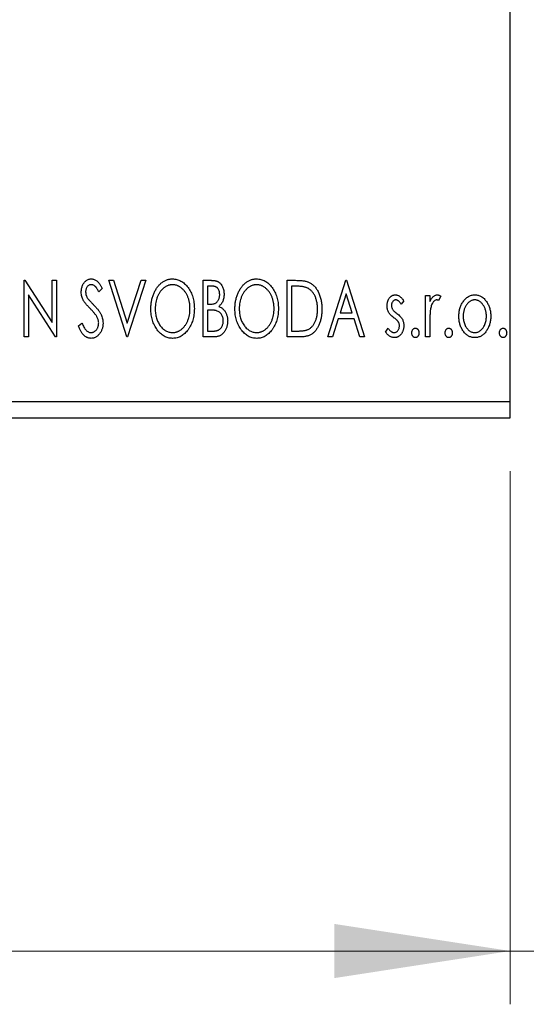
# Model space of a CAD drawing. Units: millimetres. Extents: x 15 to 415, y 5 to 292.
# Drawn here: x 355 to 365, y 138 to 156 of the extents above; entities that cross this region are included whole.
import ezdxf

# ---------------------------------------------------------------- set-up
doc = ezdxf.new("R2010")
doc.units = ezdxf.units.MM
doc.styles.add('SLDTEXTSTYLE0', font='TXT', dxfattribs={"width": 0.75})
doc.dimstyles.new('SLDDIMSTYLE0', dxfattribs={"dimtxt": 3.5, "dimasz": 3.302, "dimexe": 0, "dimexo": 0.0625, "dimgap": 0.875, "dimtad": 1, "dimdec": 0, "dimlfac": 3.3, "dimrnd": 1e-09, "dimzin": 12, "dimdsep": 46, "dimtxsty": 'SLDTEXTSTYLE0', "dimsah": 1, "dimcen": 0.09, "dimadec": 0, "dimazin": 3, "dimtfac": 1, "dimtdec": 0, "dimtofl": 0, "dimtmove": 0, "dimatfit": 3, "dimfxl": 1, "dimfrac": 2, "dimtolj": 1, "dimtzin": 12, "dimarcsym": 0})
doc.dimstyles.new('SLDDIMSTYLE2', dxfattribs={"dimtxt": 3.5, "dimasz": 3.302, "dimexe": 0, "dimexo": 0.0625, "dimgap": 0.875, "dimtad": 1, "dimdec": 0, "dimlfac": 3.3, "dimrnd": 1e-09, "dimzin": 12, "dimdsep": 46, "dimtxsty": 'SLDTEXTSTYLE0', "dimsah": 1, "dimcen": 0.09, "dimadec": 0, "dimazin": 3, "dimtfac": 1, "dimtdec": 0, "dimtmove": 0, "dimatfit": 0, "dimfxl": 1, "dimfrac": 2, "dimtolj": 1, "dimtzin": 12, "dimarcsym": 0})

# ---------------------------------------------------------------- blocks, each defined once
blk = doc.blocks.new('_D_7')
at = {"color": 7, "linetype": 'Continuous', "lineweight": 0}
for p, q in [((255.94, 147.605), (255.94, 137.605)), ((364.425, 147.605), (364.425, 137.605)), ((255.94, 138.605), (364.425, 138.605))]:
    blk.add_line(p, q, dxfattribs=at)
at = {"color": 7, "linetype": 'Continuous', "lineweight": 18}
for points in [[(255.94, 138.605), (259.242, 138.097), (259.242, 139.113)], [(364.425, 138.605), (361.123, 139.113), (361.123, 138.097)]]:
    blk.add_solid(points, dxfattribs=at)
at = {"color": 7, "linetype": 'Continuous', "lineweight": 18, "insert": (306.303, 143.117), "char_height": 3.5, "attachment_point": 1, "style": 'SLDTEXTSTYLE0'}
blk.add_mtext('358', dxfattribs=at)
blk = doc.blocks.new('_D_8')
at = {"color": 7, "linetype": 'Continuous', "lineweight": 0}
for p, q in [((368.97, 164.105), (368.97, 137.605)), ((364.425, 147.605), (364.425, 137.605)), ((364.425, 138.605), (358.075, 138.605)), ((364.425, 138.605), (368.97, 138.605)), ((368.97, 138.605), (375.32, 138.605))]:
    blk.add_line(p, q, dxfattribs=at)
at = {"color": 7, "linetype": 'Continuous', "lineweight": 18}
for points in [[(364.425, 138.605), (361.123, 139.113), (361.123, 138.097)], [(368.97, 138.605), (372.272, 138.097), (372.272, 139.113)]]:
    blk.add_solid(points, dxfattribs=at)
at = {"color": 7, "linetype": 'Continuous', "lineweight": 18, "insert": (365.036, 143.117), "char_height": 3.5, "attachment_point": 1, "style": 'SLDTEXTSTYLE0'}
blk.add_mtext('15', dxfattribs=at)

msp = doc.modelspace()

# ---------------------------------------------------------------- linework, layer by layer
at = {"color": 7, "linetype": 'Continuous', "lineweight": 25}
for p, q in [((364.4248, 148.9085), (364.4248, 193.757)), ((355.3009, 151.1812), (355.3181, 151.1812)), ((355.3009, 150.1206), (355.3009, 151.1812)), ((355.3181, 151.1812), (355.8312, 150.3902)), ((355.8312, 151.1812), (355.9128, 151.1812)), ((355.8312, 150.3902), (355.8312, 151.1812)), ((355.9128, 151.1812), (355.9128, 150.1206)), ((356.8918, 151.1812), (356.9806, 151.1812)), ((357.2318, 150.1206), (356.8918, 151.1812)), ((356.9806, 151.1812), (357.2386, 150.3766)), ((357.2386, 150.3766), (357.4965, 151.1812)), ((357.5853, 151.1812), (357.2454, 150.1206)), ((357.4965, 151.1812), (357.5853, 151.1812)), ((358.6595, 151.1812), (358.8095, 151.1812)), ((358.6595, 150.1206), (358.6595, 151.1812)), ((358.7411, 151.0724), (358.7411, 150.7325)), ((358.8256, 151.0724), (358.7411, 151.0724)), ((360.2368, 151.1812), (360.3974, 151.1812)), ((360.2368, 150.1206), (360.2368, 151.1812)), ((360.3719, 151.0724), (360.3184, 151.0724)), ((360.3184, 151.0724), (360.3184, 150.2294)), ((360.9983, 150.1206), (361.3382, 151.1812)), ((361.3382, 151.1812), (361.3518, 151.1812)), ((361.3518, 151.1812), (361.6917, 150.1206)), ((355.3825, 150.9097), (355.3825, 150.1206)), ((355.8943, 150.1206), (355.3825, 150.9097)), ((356.7694, 151.0289), (356.7057, 150.9637)), ((361.3448, 150.9254), (361.2309, 150.5693)), ((361.4591, 150.5693), (361.3448, 150.9254)), ((362.8339, 150.8957), (362.9155, 150.8957)), ((362.8339, 150.1206), (362.8339, 150.8957)), ((362.9155, 150.8957), (362.9155, 150.7816)), ((363.1195, 150.8827), (363.0806, 150.8003)), ((358.7411, 150.7325), (358.7827, 150.7325)), ((362.426, 150.799), (362.3782, 150.7325)), ((358.7411, 150.6237), (358.7411, 150.2294)), ((358.7823, 150.6237), (358.7411, 150.6237)), ((361.2309, 150.5693), (361.4591, 150.5693)), ((356.3207, 150.3252), (356.387, 150.379)), ((361.1961, 150.4605), (361.0871, 150.1206)), ((361.4939, 150.4605), (361.1961, 150.4605)), ((361.6029, 150.1206), (361.4939, 150.4605)), ((362.9155, 150.3811), (362.9155, 150.1206)), ((355.3825, 150.1206), (355.3009, 150.1206)), ((355.9128, 150.1206), (355.8943, 150.1206)), ((357.2454, 150.1206), (357.2318, 150.1206)), ((358.8715, 150.1206), (358.6595, 150.1206)), ((358.7411, 150.2294), (358.8344, 150.2294)), ((360.4833, 150.1206), (360.2368, 150.1206)), ((360.3184, 150.2294), (360.4061, 150.2294)), ((361.0871, 150.1206), (360.9983, 150.1206)), ((361.6917, 150.1206), (361.6029, 150.1206)), ((362.0861, 150.212), (362.1328, 150.2838)), ((362.9155, 150.1206), (362.8339, 150.1206)), ((255.94, 148.9085), (364.4248, 148.9085)), ((364.4248, 148.6055), (364.4248, 148.9085)), ((255.94, 148.6055), (364.4248, 148.6055))]:
    msp.add_line(p, q, dxfattribs=at)
for points, knots in [([(356.3751, 150.9609), (356.3754, 150.9721), (356.3759, 150.9942), (356.3807, 151.0265), (356.3884, 151.0573), (356.3989, 151.0864), (356.4123, 151.1132), (356.428, 151.1374), (356.4469, 151.1582), (356.4676, 151.1762), (356.4903, 151.1903), (356.5141, 151.2011), (356.5391, 151.2071), (356.5561, 151.208), (356.5646, 151.2084)], [0, 0, 0, 0, 0.0970748, 0.1913439, 0.2824507, 0.371966, 0.4584327, 0.5416784, 0.6216558, 0.7008806, 0.7783697, 0.8528441, 0.9260892, 1, 1, 1, 1]), ([(356.5636, 151.0996), (356.556, 151.0992), (356.5412, 151.0985), (356.5202, 151.0906), (356.5016, 151.078), (356.4857, 151.061), (356.4728, 151.0405), (356.4633, 151.0175), (356.4578, 150.9921), (356.4571, 150.9744), (356.4567, 150.9654)], [0, 0, 0, 0, 0.1184078, 0.2319401, 0.3456516, 0.4682545, 0.5946307, 0.7231764, 0.8574296, 1, 1, 1, 1]), ([(356.7057, 150.9637), (356.7021, 150.9703), (356.6953, 150.9831), (356.6848, 151.0012), (356.6749, 151.0176), (356.6653, 151.0321), (356.6562, 151.0449), (356.6475, 151.056), (356.6391, 151.0653), (356.6287, 151.0752), (356.6156, 151.085), (356.599, 151.0935), (356.5815, 151.0986), (356.5696, 151.0993), (356.5636, 151.0996)], [0, 0, 0, 0, 0.1097607, 0.210457, 0.3030439, 0.386733, 0.4624946, 0.5304581, 0.5914886, 0.6437614, 0.7383907, 0.8269775, 0.9133974, 1, 1, 1, 1]), ([(356.5646, 151.2084), (356.5737, 151.208), (356.592, 151.2071), (356.6187, 151.1995), (356.6443, 151.1871), (356.6647, 151.1731), (356.6805, 151.1591), (356.6929, 151.1466), (356.7051, 151.1317), (356.718, 151.1153), (356.7305, 151.0964), (356.7436, 151.0759), (356.7564, 151.053), (356.765, 151.0371), (356.7694, 151.0289)], [0, 0, 0, 0, 0.09503168, 0.19014107, 0.28774336, 0.39094796, 0.44703426, 0.50823369, 0.57491012, 0.64770286, 0.7264879, 0.81124831, 0.90235566, 1, 1, 1, 1]), ([(357.6805, 150.6462), (357.6806, 150.6588), (357.681, 150.6839), (357.6836, 150.7211), (357.6878, 150.7577), (357.6938, 150.7935), (357.7011, 150.8288), (357.7107, 150.8632), (357.7213, 150.897), (357.7342, 150.9298), (357.7479, 150.9616), (357.7636, 150.9915), (357.7801, 151.0198), (357.7978, 151.0464), (357.817, 151.071), (357.8372, 151.094), (357.8586, 151.1154), (357.8814, 151.1346), (357.9047, 151.1521), (357.9289, 151.1669), (357.9534, 151.1798), (357.9785, 151.1902), (358.0039, 151.1984), (358.03, 151.204), (358.0565, 151.2079), (358.0744, 151.2082), (358.0833, 151.2084)], [0, 0, 0, 0, 0.0494916, 0.0982509, 0.1463843, 0.194002, 0.240888, 0.2875509, 0.3339665, 0.3801676, 0.4257212, 0.4698566, 0.5127158, 0.5541933, 0.5950051, 0.6349877, 0.674496, 0.713541, 0.7519022, 0.7888516, 0.8249077, 0.860424, 0.8951483, 0.9298815, 0.9649479, 1, 1, 1, 1]), ([(358.0869, 151.0996), (358.0798, 151.0995), (358.0656, 151.0993), (358.0446, 151.096), (358.0239, 151.0914), (358.0033, 151.0848), (357.9832, 151.076), (357.9631, 151.0656), (357.9435, 151.0532), (357.9244, 151.039), (357.9056, 151.0234), (357.8883, 151.006), (357.8716, 150.9876), (357.8561, 150.9677), (357.8416, 150.9467), (357.8282, 150.9243), (357.8159, 150.9004), (357.8009, 150.8669), (357.7852, 150.8226), (357.7719, 150.7665), (357.7636, 150.7075), (357.7626, 150.6672), (357.7621, 150.6467)], [0, 0, 0, 0, 0.0345403, 0.0690479, 0.1033755, 0.1381923, 0.1739026, 0.2104877, 0.2480226, 0.2870235, 0.3267056, 0.3664852, 0.406812, 0.4476159, 0.4890671, 0.531328, 0.5748578, 0.6195021, 0.7103224, 0.8036588, 0.8998126, 1, 1, 1, 1]), ([(358.0833, 151.2084), (358.0977, 151.2079), (358.1261, 151.2069), (358.1678, 151.1994), (358.2075, 151.1864), (358.2457, 151.169), (358.2817, 151.1459), (358.316, 151.118), (358.3484, 151.085), (358.3786, 151.0474), (358.4062, 151.0064), (358.4304, 150.9625), (358.4507, 150.9163), (358.4677, 150.8678), (358.4805, 150.817), (358.4896, 150.7638), (358.4952, 150.7083), (358.496, 150.6705), (358.4963, 150.6513)], [0, 0, 0, 0, 0.0561311, 0.1105447, 0.1644907, 0.2185862, 0.2737983, 0.3307026, 0.3904289, 0.4536263, 0.5184695, 0.583082, 0.6485794, 0.7149233, 0.7830084, 0.8527563, 0.9251557, 1, 1, 1, 1]), ([(358.4147, 150.6515), (358.4147, 150.6618), (358.4145, 150.6822), (358.4121, 150.7123), (358.4091, 150.7417), (358.4044, 150.7704), (358.3982, 150.7982), (358.3908, 150.8253), (358.382, 150.8517), (358.3721, 150.8774), (358.3609, 150.9019), (358.3486, 150.9254), (358.3352, 150.9475), (358.3207, 150.9684), (358.3052, 150.9881), (358.2883, 151.0062), (358.2707, 151.0234), (358.2518, 151.039), (358.2324, 151.0532), (358.2126, 151.0656), (358.1923, 151.076), (358.1719, 151.0849), (358.151, 151.0914), (358.1299, 151.096), (358.1085, 151.0993), (358.0942, 151.0995), (358.0869, 151.0996)], [0, 0, 0, 0, 0.0501967, 0.0994661, 0.1475107, 0.194852, 0.2412901, 0.2868849, 0.3320877, 0.3770155, 0.4211564, 0.4641967, 0.5062816, 0.547566, 0.5882145, 0.6286324, 0.6685313, 0.708592, 0.7479832, 0.7859183, 0.8229149, 0.8590449, 0.8946202, 0.929721, 0.9646696, 1, 1, 1, 1]), ([(358.8095, 151.1812), (358.8169, 151.1812), (358.8311, 151.1811), (358.8518, 151.1795), (358.8713, 151.1772), (358.8894, 151.1739), (358.9062, 151.1695), (358.9217, 151.1645), (358.936, 151.1584), (358.9531, 151.1487), (358.9725, 151.134), (358.9935, 151.1127), (359.0112, 151.0869), (359.0264, 151.0576), (359.0385, 151.0255), (359.0476, 150.9914), (359.0529, 150.9555), (359.0535, 150.9309), (359.0538, 150.9184)], [0, 0, 0, 0, 0.0539059, 0.104305, 0.1518072, 0.1971398, 0.2388694, 0.2786923, 0.3165266, 0.3522657, 0.4222268, 0.4940536, 0.5699633, 0.6506276, 0.7349384, 0.8201633, 0.9086973, 1, 1, 1, 1]), ([(358.9722, 150.9165), (358.9719, 150.928), (358.9712, 150.9499), (358.9647, 150.981), (358.9535, 151.0081), (358.9406, 151.0276), (358.928, 151.0409), (358.9172, 151.0493), (358.905, 151.0564), (358.8917, 151.0624), (358.8769, 151.0668), (358.8611, 151.0702), (358.8437, 151.0721), (358.8318, 151.0723), (358.8256, 151.0724)], [0, 0, 0, 0, 0.1407973, 0.2685745, 0.3860164, 0.4978929, 0.5531118, 0.6093369, 0.6657223, 0.7255273, 0.787264, 0.8537881, 0.9244854, 1, 1, 1, 1]), ([(359.2578, 150.6462), (359.258, 150.6588), (359.2583, 150.6839), (359.2609, 150.7211), (359.2651, 150.7577), (359.2711, 150.7935), (359.2784, 150.8288), (359.288, 150.8632), (359.2986, 150.897), (359.3115, 150.9298), (359.3252, 150.9616), (359.3409, 150.9915), (359.3574, 151.0198), (359.3751, 151.0464), (359.3943, 151.071), (359.4145, 151.094), (359.4359, 151.1154), (359.4587, 151.1346), (359.482, 151.1521), (359.5062, 151.1669), (359.5307, 151.1798), (359.5558, 151.1902), (359.5813, 151.1984), (359.6073, 151.204), (359.6338, 151.2079), (359.6517, 151.2082), (359.6606, 151.2084)], [0, 0, 0, 0, 0.0494916, 0.0982509, 0.1463843, 0.194002, 0.240888, 0.2875509, 0.3339665, 0.3801676, 0.4257212, 0.4698566, 0.5127158, 0.5541933, 0.5950051, 0.6349877, 0.674496, 0.713541, 0.7519022, 0.7888516, 0.8249077, 0.860424, 0.8951483, 0.9298815, 0.9649479, 1, 1, 1, 1]), ([(359.6642, 151.0996), (359.6571, 151.0995), (359.643, 151.0993), (359.6219, 151.096), (359.6012, 151.0914), (359.5806, 151.0848), (359.5605, 151.076), (359.5405, 151.0656), (359.5208, 151.0532), (359.5017, 151.039), (359.4829, 151.0234), (359.4656, 151.006), (359.4489, 150.9876), (359.4334, 150.9677), (359.419, 150.9467), (359.4055, 150.9243), (359.3932, 150.9004), (359.3782, 150.8669), (359.3625, 150.8226), (359.3492, 150.7665), (359.3409, 150.7075), (359.3399, 150.6672), (359.3394, 150.6467)], [0, 0, 0, 0, 0.0345403, 0.0690479, 0.1033755, 0.1381923, 0.1739026, 0.2104877, 0.2480226, 0.2870235, 0.3267056, 0.3664852, 0.406812, 0.4476159, 0.4890671, 0.531328, 0.5748578, 0.6195021, 0.7103224, 0.8036588, 0.8998126, 1, 1, 1, 1]), ([(359.6606, 151.2084), (359.675, 151.2079), (359.7034, 151.2069), (359.7451, 151.1994), (359.7848, 151.1864), (359.823, 151.169), (359.859, 151.1459), (359.8933, 151.118), (359.9257, 151.085), (359.9559, 151.0474), (359.9835, 151.0064), (360.0077, 150.9625), (360.028, 150.9163), (360.045, 150.8678), (360.0578, 150.817), (360.0669, 150.7638), (360.0725, 150.7083), (360.0733, 150.6705), (360.0736, 150.6513)], [0, 0, 0, 0, 0.05613113, 0.1105447, 0.16449069, 0.21858619, 0.27379832, 0.33070257, 0.39042892, 0.45362626, 0.5184695, 0.58308203, 0.64857938, 0.71492335, 0.78300843, 0.85275626, 0.92515567, 1, 1, 1, 1]), ([(359.9921, 150.6515), (359.992, 150.6618), (359.9918, 150.6822), (359.9894, 150.7123), (359.9864, 150.7417), (359.9817, 150.7704), (359.9755, 150.7982), (359.9681, 150.8253), (359.9594, 150.8517), (359.9495, 150.8774), (359.9382, 150.9019), (359.9259, 150.9254), (359.9125, 150.9475), (359.898, 150.9684), (359.8825, 150.9881), (359.8657, 151.0062), (359.848, 151.0234), (359.8291, 151.039), (359.8097, 151.0532), (359.7899, 151.0656), (359.7697, 151.076), (359.7493, 151.0849), (359.7284, 151.0914), (359.7072, 151.096), (359.6859, 151.0993), (359.6715, 151.0995), (359.6642, 151.0996)], [0, 0, 0, 0, 0.0501967, 0.0994661, 0.1475107, 0.194852, 0.2412901, 0.2868849, 0.3320877, 0.3770155, 0.4211564, 0.4641967, 0.5062816, 0.547566, 0.5882145, 0.6286324, 0.6685313, 0.708592, 0.7479832, 0.7859183, 0.8229149, 0.8590449, 0.8946202, 0.929721, 0.9646696, 1, 1, 1, 1]), ([(360.6067, 151.0427), (360.6003, 151.0451), (360.5868, 151.0503), (360.5645, 151.056), (360.5395, 151.0612), (360.5115, 151.0653), (360.4807, 151.0684), (360.447, 151.0707), (360.4105, 151.0723), (360.3851, 151.0724), (360.3719, 151.0724)], [0, 0, 0, 0, 0.0864464, 0.1826312, 0.2892941, 0.4085225, 0.5387063, 0.6801502, 0.8338825, 1, 1, 1, 1]), ([(360.3974, 151.1812), (360.4115, 151.1811), (360.4385, 151.1808), (360.4775, 151.1792), (360.5135, 151.1763), (360.5466, 151.172), (360.5767, 151.1669), (360.6039, 151.1602), (360.6282, 151.1526), (360.6429, 151.1461), (360.6498, 151.143)], [0, 0, 0, 0, 0.1636057, 0.3149442, 0.4558731, 0.5849952, 0.7041195, 0.8121272, 0.9111502, 1, 1, 1, 1]), ([(360.8079, 150.6377), (360.8078, 150.6501), (360.8075, 150.6745), (360.8048, 150.7102), (360.8008, 150.7445), (360.7952, 150.7775), (360.7875, 150.8091), (360.7783, 150.8394), (360.7678, 150.8684), (360.7552, 150.8958), (360.7412, 150.9214), (360.7262, 150.9452), (360.7095, 150.9667), (360.6918, 150.9863), (360.6724, 151.0037), (360.6519, 151.0189), (360.63, 151.0321), (360.6145, 151.0392), (360.6067, 151.0427)], [0, 0, 0, 0, 0.0776387, 0.1523422, 0.2242467, 0.2940296, 0.3620177, 0.4278239, 0.4920919, 0.555008, 0.6161401, 0.6745823, 0.7311829, 0.786438, 0.8401422, 0.8937218, 0.9464351, 1, 1, 1, 1]), ([(360.6498, 151.143), (360.6591, 151.1383), (360.6776, 151.1288), (360.7035, 151.1115), (360.7278, 151.0916), (360.7507, 151.0694), (360.7718, 151.0444), (360.7918, 151.0173), (360.81, 150.9875), (360.8265, 150.9554), (360.8413, 150.9213), (360.8543, 150.8855), (360.8651, 150.8481), (360.874, 150.8091), (360.8811, 150.7684), (360.8858, 150.7261), (360.8889, 150.6823), (360.8893, 150.6526), (360.8895, 150.6375)], [0, 0, 0, 0, 0.0527446, 0.1055422, 0.1585854, 0.212383, 0.2678742, 0.3246266, 0.3838647, 0.4451402, 0.5084359, 0.5728755, 0.6389406, 0.7066344, 0.7765174, 0.8487421, 0.9231842, 1, 1, 1, 1]), ([(356.417, 150.7994), (356.4105, 150.8119), (356.3977, 150.8369), (356.3848, 150.8769), (356.3765, 150.9184), (356.3756, 150.9466), (356.3751, 150.9609)], [0, 0, 0, 0, 0.2502772, 0.4985665, 0.7462313, 1, 1, 1, 1]), ([(356.4567, 150.9654), (356.4573, 150.954), (356.4584, 150.9315), (356.4652, 150.9036), (356.4736, 150.8815), (356.4825, 150.8643), (356.4931, 150.8463), (356.5016, 150.8345), (356.506, 150.8283)], [0, 0, 0, 0, 0.2285306, 0.4568097, 0.5765258, 0.7065777, 0.8466134, 1, 1, 1, 1]), ([(358.7827, 150.7325), (358.7946, 150.7327), (358.8167, 150.7331), (358.8474, 150.7367), (358.8731, 150.7432), (358.8944, 150.7522), (358.912, 150.7644), (358.9271, 150.7796), (358.9407, 150.7973), (358.9517, 150.818), (358.9609, 150.8407), (358.9673, 150.8649), (358.9716, 150.8903), (358.972, 150.9076), (358.9722, 150.9165)], [0, 0, 0, 0, 0.1168888, 0.2183981, 0.3044144, 0.37771, 0.4456174, 0.5153589, 0.5882461, 0.6655634, 0.7462255, 0.8288621, 0.9124641, 1, 1, 1, 1]), ([(359.0538, 150.9184), (359.0536, 150.9067), (359.0531, 150.8837), (359.048, 150.8502), (359.0403, 150.8182), (359.0292, 150.788), (359.0152, 150.7599), (358.9979, 150.7346), (358.9778, 150.7118), (358.9622, 150.6991), (358.9544, 150.6928)], [0, 0, 0, 0, 0.1372083, 0.269039, 0.3973971, 0.5230348, 0.6449049, 0.7645023, 0.8815887, 1, 1, 1, 1]), ([(362.1133, 150.7059), (362.1134, 150.7131), (362.1135, 150.7271), (362.1158, 150.7476), (362.1191, 150.7672), (362.124, 150.7859), (362.1302, 150.8037), (362.1376, 150.8206), (362.1465, 150.8365), (362.157, 150.8513), (362.1683, 150.8648), (362.1805, 150.8766), (362.1933, 150.8867), (362.2069, 150.895), (362.2213, 150.9016), (362.2365, 150.9059), (362.2523, 150.9089), (362.2631, 150.9091), (362.2686, 150.9093)], [0, 0, 0, 0, 0.075326, 0.1472787, 0.2168917, 0.284697, 0.3502393, 0.4146527, 0.478733, 0.5424307, 0.6048549, 0.6639027, 0.7207203, 0.7765911, 0.8313161, 0.8865113, 0.9425212, 1, 1, 1, 1]), ([(362.2686, 150.9093), (362.2751, 150.9089), (362.2884, 150.9082), (362.3083, 150.9028), (362.3281, 150.894), (362.3478, 150.8816), (362.3676, 150.866), (362.3873, 150.8469), (362.4072, 150.8245), (362.4196, 150.8077), (362.426, 150.799)], [0, 0, 0, 0, 0.0984605, 0.1998335, 0.3081984, 0.4235895, 0.5496447, 0.6868907, 0.8364401, 1, 1, 1, 1]), ([(362.9155, 150.7816), (362.9208, 150.7921), (362.9308, 150.8121), (362.9473, 150.8391), (362.9646, 150.8612), (362.9821, 150.8791), (363.0004, 150.8924), (363.019, 150.9023), (363.0381, 150.9081), (363.051, 150.9089), (363.0574, 150.9093)], [0, 0, 0, 0, 0.1760969, 0.3325153, 0.4708264, 0.5932318, 0.7042836, 0.807672, 0.9045282, 1, 1, 1, 1]), ([(363.0574, 150.9093), (363.0624, 150.9089), (363.0726, 150.9081), (363.0881, 150.9029), (363.1041, 150.8944), (363.1141, 150.8868), (363.1195, 150.8827)], [0, 0, 0, 0, 0.2148403, 0.4486159, 0.7073317, 1, 1, 1, 1]), ([(363.5387, 150.7809), (363.546, 150.7912), (363.5601, 150.811), (363.5844, 150.837), (363.6097, 150.8594), (363.6367, 150.8777), (363.6652, 150.8919), (363.6952, 150.9018), (363.7265, 150.9083), (363.7479, 150.9089), (363.7588, 150.9093)], [0, 0, 0, 0, 0.1415571, 0.2743999, 0.4006516, 0.5220693, 0.6406795, 0.7586531, 0.8775642, 1, 1, 1, 1]), ([(363.7588, 150.9093), (363.7697, 150.9089), (363.7911, 150.9083), (363.8223, 150.9018), (363.8522, 150.8918), (363.8807, 150.878), (363.9074, 150.8595), (363.933, 150.8376), (363.957, 150.8114), (363.9712, 150.7917), (363.9785, 150.7816)], [0, 0, 0, 0, 0.1227884, 0.2420419, 0.359596, 0.4781938, 0.5992979, 0.7259942, 0.8586764, 1, 1, 1, 1]), ([(356.5396, 150.6552), (356.5316, 150.6631), (356.5165, 150.6783), (356.4956, 150.701), (356.4766, 150.7214), (356.4602, 150.7405), (356.446, 150.7576), (356.4339, 150.7728), (356.4246, 150.7867), (356.4193, 150.7954), (356.417, 150.7994)], [0, 0, 0, 0, 0.1773563, 0.3397571, 0.4871564, 0.6189278, 0.7366281, 0.8387592, 0.9266456, 1, 1, 1, 1]), ([(356.506, 150.8283), (356.5076, 150.8262), (356.5114, 150.8213), (356.5187, 150.8134), (356.528, 150.8032), (356.5396, 150.7911), (356.5531, 150.7767), (356.5692, 150.7607), (356.5872, 150.7424), (356.6, 150.7295), (356.6067, 150.7227)], [0, 0, 0, 0, 0.0538735, 0.1280902, 0.2208097, 0.3371504, 0.472011, 0.6274237, 0.80342, 1, 1, 1, 1]), ([(356.6067, 150.7227), (356.6148, 150.7143), (356.6306, 150.698), (356.653, 150.6735), (356.6734, 150.6498), (356.6916, 150.6266), (356.7081, 150.6043), (356.7226, 150.5827), (356.735, 150.5616), (356.7487, 150.5347), (356.7622, 150.5014), (356.7744, 150.4613), (356.7817, 150.4209), (356.7826, 150.3939), (356.783, 150.3804)], [0, 0, 0, 0, 0.0884709, 0.1720727, 0.2512661, 0.3258043, 0.3957073, 0.46152, 0.5231185, 0.5809823, 0.6900491, 0.7953609, 0.8983621, 1, 1, 1, 1]), ([(358.9544, 150.6928), (358.9643, 150.6881), (358.9834, 150.6793), (359.0093, 150.6633), (359.0319, 150.6465), (359.0507, 150.6278), (359.0668, 150.6077), (359.081, 150.586), (359.0932, 150.5623), (359.1034, 150.5366), (359.1116, 150.5096), (359.1177, 150.4813), (359.121, 150.4518), (359.1215, 150.4318), (359.1218, 150.4217)], [0, 0, 0, 0, 0.0968226, 0.185569, 0.2681643, 0.3447077, 0.419463, 0.4949557, 0.5738739, 0.6547424, 0.7384677, 0.8228983, 0.9104455, 1, 1, 1, 1]), ([(362.1394, 150.5865), (362.1353, 150.5954), (362.127, 150.6135), (362.1193, 150.6428), (362.1142, 150.6737), (362.1136, 150.695), (362.1133, 150.7059)], [0, 0, 0, 0, 0.2378516, 0.4828882, 0.73422048, 1, 1, 1, 1]), ([(362.2737, 150.8141), (362.2684, 150.8137), (362.2578, 150.8131), (362.2429, 150.8066), (362.2292, 150.7966), (362.2175, 150.7826), (362.2074, 150.7667), (362.2, 150.7489), (362.1957, 150.7297), (362.1951, 150.7165), (362.1949, 150.7098)], [0, 0, 0, 0, 0.1098637, 0.2182444, 0.333209, 0.4606211, 0.5943462, 0.7251731, 0.8596109, 1, 1, 1, 1]), ([(362.1949, 150.7098), (362.1951, 150.7037), (362.1956, 150.6915), (362.1994, 150.6736), (362.2055, 150.6561), (362.2114, 150.645), (362.2144, 150.6394)], [0, 0, 0, 0, 0.2481894, 0.4921008, 0.7425011, 1, 1, 1, 1]), ([(362.3782, 150.7325), (362.3738, 150.7389), (362.3655, 150.7512), (362.3523, 150.7679), (362.3391, 150.782), (362.3259, 150.7936), (362.3129, 150.8027), (362.2998, 150.8092), (362.2867, 150.8133), (362.278, 150.8138), (362.2737, 150.8141)], [0, 0, 0, 0, 0.1694806, 0.3231953, 0.4628937, 0.5897342, 0.7039885, 0.8088588, 0.9069757, 1, 1, 1, 1]), ([(363.0441, 150.8141), (363.0382, 150.8136), (363.0263, 150.8125), (363.009, 150.804), (362.9923, 150.7909), (362.9761, 150.7727), (362.961, 150.7493), (362.948, 150.7202), (362.9365, 150.6857), (362.9311, 150.6605), (362.9283, 150.6471)], [0, 0, 0, 0, 0.0800532, 0.1649281, 0.2611351, 0.3718808, 0.4990569, 0.6442917, 0.8112367, 1, 1, 1, 1]), ([(363.0806, 150.8003), (363.0772, 150.8023), (363.0707, 150.8061), (363.0612, 150.8107), (363.0524, 150.8135), (363.0467, 150.8139), (363.0441, 150.8141)], [0, 0, 0, 0, 0.303369, 0.5703085, 0.7999487, 1, 1, 1, 1]), ([(363.4594, 150.506), (363.4597, 150.519), (363.4602, 150.5446), (363.4638, 150.5824), (363.47, 150.6189), (363.4786, 150.654), (363.4901, 150.6877), (363.5035, 150.7203), (363.5197, 150.7515), (363.5324, 150.7711), (363.5387, 150.7809)], [0, 0, 0, 0, 0.13391303, 0.26468966, 0.39154004, 0.51588622, 0.6377711, 0.75906648, 0.87944777, 1, 1, 1, 1]), ([(363.7586, 150.8141), (363.7513, 150.8138), (363.7367, 150.8132), (363.7154, 150.8088), (363.6949, 150.8017), (363.6752, 150.7918), (363.6563, 150.779), (363.6381, 150.7633), (363.6208, 150.7449), (363.6048, 150.7237), (363.5897, 150.7009), (363.5768, 150.6763), (363.5656, 150.6508), (363.5568, 150.6239), (363.5494, 150.596), (363.5447, 150.5668), (363.5416, 150.5365), (363.5412, 150.5159), (363.541, 150.5054)], [0, 0, 0, 0, 0.05263771, 0.10463442, 0.15591119, 0.20835594, 0.26308327, 0.32021143, 0.3804473, 0.44479802, 0.5111242, 0.57749741, 0.64417931, 0.71141448, 0.78091403, 0.85174372, 0.92449624, 1, 1, 1, 1]), ([(363.9761, 150.5054), (363.9759, 150.5159), (363.9755, 150.5365), (363.9725, 150.5668), (363.9674, 150.596), (363.9604, 150.624), (363.9515, 150.6508), (363.9404, 150.6764), (363.9272, 150.7008), (363.9122, 150.7238), (363.8959, 150.7448), (363.8786, 150.7632), (363.8607, 150.779), (363.8417, 150.7918), (363.822, 150.8017), (363.8016, 150.8088), (363.7804, 150.8132), (363.7659, 150.8138), (363.7586, 150.8141)], [0, 0, 0, 0, 0.0755319, 0.1483115, 0.2192538, 0.2886537, 0.3559139, 0.4226206, 0.4892591, 0.55561, 0.6202971, 0.6805554, 0.7373188, 0.7920666, 0.8445308, 0.8958267, 0.9473427, 1, 1, 1, 1]), ([(363.9785, 150.7816), (363.9848, 150.7718), (363.9975, 150.7521), (364.0135, 150.7208), (364.0272, 150.6883), (364.0385, 150.6544), (364.0471, 150.6192), (364.0533, 150.5826), (364.0569, 150.5448), (364.0575, 150.519), (364.0577, 150.506)], [0, 0, 0, 0, 0.1202985, 0.2410742, 0.3614413, 0.4837618, 0.6085547, 0.735138, 0.8656394, 1, 1, 1, 1]), ([(356.6747, 150.486), (356.6714, 150.4921), (356.6644, 150.5047), (356.6522, 150.5236), (356.6381, 150.5434), (356.6222, 150.5642), (356.6042, 150.5856), (356.5845, 150.6081), (356.5628, 150.6315), (356.5475, 150.6471), (356.5396, 150.6552)], [0, 0, 0, 0, 0.0954913, 0.1988784, 0.310435, 0.4311541, 0.5596598, 0.6976038, 0.8443511, 1, 1, 1, 1]), ([(356.7015, 150.3819), (356.7011, 150.3907), (356.7004, 150.4085), (356.6954, 150.4349), (356.6868, 150.4609), (356.6788, 150.4775), (356.6747, 150.486)], [0, 0, 0, 0, 0.2432962, 0.4902288, 0.739756, 1, 1, 1, 1]), ([(358.0897, 150.0934), (358.0756, 150.0939), (358.0477, 150.0948), (358.0069, 150.1028), (357.9677, 150.1153), (357.9303, 150.1332), (357.8945, 150.1561), (357.8606, 150.1843), (357.8283, 150.2173), (357.7982, 150.2551), (357.7706, 150.2961), (357.7465, 150.3399), (357.7261, 150.3858), (357.7096, 150.4339), (357.6962, 150.4839), (357.6873, 150.5362), (357.6816, 150.5905), (357.6808, 150.6275), (357.6805, 150.6462)], [0, 0, 0, 0, 0.05560613, 0.10954403, 0.16317384, 0.21719677, 0.27251746, 0.32997928, 0.39053087, 0.45421597, 0.51973929, 0.58502948, 0.6509588, 0.71738011, 0.78516943, 0.85454963, 0.92604328, 1, 1, 1, 1]), ([(357.7621, 150.6467), (357.7623, 150.6314), (357.7629, 150.6013), (357.7674, 150.5572), (357.7748, 150.5149), (357.7853, 150.4744), (357.7986, 150.4357), (357.815, 150.3988), (357.8345, 150.3638), (357.8566, 150.3309), (357.8807, 150.3009), (357.9065, 150.2746), (357.9334, 150.2522), (357.9617, 150.2341), (357.9911, 150.2195), (358.0221, 150.2097), (358.0541, 150.2031), (358.0759, 150.2025), (358.0869, 150.2022)], [0, 0, 0, 0, 0.0753643, 0.147921, 0.2180392, 0.286465, 0.353628, 0.4196634, 0.4850688, 0.550645, 0.6143665, 0.6745356, 0.7315093, 0.7862592, 0.8397554, 0.892579, 0.9458565, 1, 1, 1, 1]), ([(358.0869, 150.2022), (358.0944, 150.2023), (358.1091, 150.2026), (358.131, 150.2055), (358.1524, 150.2101), (358.1734, 150.2169), (358.194, 150.2252), (358.2143, 150.235), (358.2338, 150.2474), (358.2532, 150.261), (358.2715, 150.2767), (358.2893, 150.2933), (358.3056, 150.3118), (358.3212, 150.3312), (358.3354, 150.3523), (358.3488, 150.3745), (358.3609, 150.3983), (358.376, 150.4317), (358.3915, 150.4762), (358.4053, 150.5321), (358.4131, 150.5909), (358.4142, 150.6311), (358.4147, 150.6515)], [0, 0, 0, 0, 0.0362138, 0.0716518, 0.107277, 0.1427016, 0.1787329, 0.2152619, 0.2525615, 0.291103, 0.330244, 0.3697354, 0.4095189, 0.4499951, 0.4909091, 0.5331107, 0.5761152, 0.6206969, 0.7117148, 0.8046664, 0.9002973, 1, 1, 1, 1]), ([(358.4963, 150.6513), (358.496, 150.6323), (358.4952, 150.5948), (358.4896, 150.5397), (358.4805, 150.4867), (358.4676, 150.436), (358.4507, 150.3875), (358.4305, 150.3411), (358.4065, 150.297), (358.3788, 150.2557), (358.3488, 150.2179), (358.3168, 150.1847), (358.2832, 150.1563), (358.2476, 150.1334), (358.2105, 150.1153), (358.1715, 150.1028), (358.1312, 150.0948), (358.1036, 150.0939), (358.0897, 150.0934)], [0, 0, 0, 0, 0.0748233, 0.1471867, 0.2171589, 0.285461, 0.3525416, 0.4183948, 0.4839564, 0.5494938, 0.6131851, 0.6731484, 0.7303836, 0.7852873, 0.8390007, 0.8919241, 0.9454104, 1, 1, 1, 1]), ([(358.9121, 150.6112), (358.9087, 150.6122), (358.9015, 150.6145), (358.8895, 150.6169), (358.8758, 150.619), (358.8604, 150.6206), (358.8433, 150.6222), (358.8245, 150.6229), (358.804, 150.6236), (358.7897, 150.6237), (358.7823, 150.6237)], [0, 0, 0, 0, 0.0811778, 0.1741609, 0.2793292, 0.3985584, 0.5289391, 0.6735815, 0.8295189, 1, 1, 1, 1]), ([(359.0402, 150.4217), (359.0398, 150.4327), (359.0391, 150.4544), (359.0326, 150.4857), (359.0216, 150.5148), (359.0068, 150.5414), (358.9881, 150.5651), (358.9659, 150.5849), (358.9405, 150.6008), (358.9217, 150.6077), (358.9121, 150.6112)], [0, 0, 0, 0, 0.1353417, 0.2643892, 0.3893344, 0.5133734, 0.6360145, 0.7555856, 0.8757195, 1, 1, 1, 1]), ([(359.667, 150.0934), (359.6529, 150.0939), (359.625, 150.0948), (359.5842, 150.1028), (359.545, 150.1153), (359.5076, 150.1332), (359.4718, 150.1561), (359.4379, 150.1843), (359.4056, 150.2173), (359.3755, 150.2551), (359.3479, 150.2961), (359.3238, 150.3399), (359.3034, 150.3858), (359.2869, 150.4339), (359.2735, 150.4839), (359.2646, 150.5362), (359.2589, 150.5905), (359.2582, 150.6275), (359.2578, 150.6462)], [0, 0, 0, 0, 0.0556061, 0.109544, 0.1631738, 0.2171968, 0.2725175, 0.3299793, 0.3905309, 0.454216, 0.5197393, 0.5850295, 0.6509588, 0.7173801, 0.7851694, 0.8545496, 0.9260433, 1, 1, 1, 1]), ([(359.3394, 150.6467), (359.3397, 150.6314), (359.3402, 150.6013), (359.3448, 150.5572), (359.3521, 150.5149), (359.3626, 150.4744), (359.3759, 150.4357), (359.3923, 150.3988), (359.4118, 150.3638), (359.4339, 150.3309), (359.4581, 150.3009), (359.4838, 150.2746), (359.5107, 150.2522), (359.539, 150.2341), (359.5684, 150.2195), (359.5994, 150.2097), (359.6314, 150.2031), (359.6532, 150.2025), (359.6642, 150.2022)], [0, 0, 0, 0, 0.0753643, 0.147921, 0.2180392, 0.286465, 0.353628, 0.4196634, 0.4850688, 0.550645, 0.6143665, 0.6745356, 0.7315093, 0.7862592, 0.8397554, 0.892579, 0.9458565, 1, 1, 1, 1]), ([(359.6642, 150.2022), (359.6717, 150.2023), (359.6864, 150.2026), (359.7083, 150.2055), (359.7297, 150.2101), (359.7507, 150.2169), (359.7713, 150.2252), (359.7916, 150.235), (359.8111, 150.2474), (359.8305, 150.261), (359.8488, 150.2767), (359.8666, 150.2933), (359.8829, 150.3118), (359.8985, 150.3312), (359.9127, 150.3523), (359.9261, 150.3745), (359.9382, 150.3983), (359.9533, 150.4317), (359.9688, 150.4762), (359.9826, 150.5321), (359.9904, 150.5909), (359.9915, 150.6311), (359.9921, 150.6515)], [0, 0, 0, 0, 0.0362138, 0.0716518, 0.107277, 0.1427016, 0.1787329, 0.2152619, 0.2525615, 0.291103, 0.330244, 0.3697354, 0.4095189, 0.4499951, 0.4909091, 0.5331107, 0.5761152, 0.6206969, 0.7117148, 0.8046664, 0.9002973, 1, 1, 1, 1]), ([(360.0736, 150.6513), (360.0733, 150.6323), (360.0725, 150.5948), (360.0669, 150.5397), (360.0579, 150.4867), (360.0449, 150.436), (360.028, 150.3875), (360.0078, 150.3411), (359.9838, 150.297), (359.9561, 150.2557), (359.9261, 150.2179), (359.8941, 150.1847), (359.8605, 150.1563), (359.8249, 150.1334), (359.7878, 150.1153), (359.7489, 150.1028), (359.7085, 150.0948), (359.6809, 150.0939), (359.667, 150.0934)], [0, 0, 0, 0, 0.07482332, 0.1471867, 0.21715888, 0.28546103, 0.35254156, 0.41839484, 0.48395642, 0.54949384, 0.61318513, 0.67314835, 0.73038356, 0.78528729, 0.83900066, 0.89192408, 0.94541035, 1, 1, 1, 1]), ([(360.8895, 150.6375), (360.8893, 150.6244), (360.889, 150.5986), (360.8866, 150.5605), (360.8828, 150.5237), (360.8774, 150.488), (360.87, 150.4535), (360.8616, 150.4201), (360.8515, 150.388), (360.8395, 150.3573), (360.8267, 150.328), (360.8126, 150.3007), (360.7976, 150.2754), (360.7817, 150.2519), (360.7651, 150.2304), (360.7471, 150.2111), (360.7284, 150.1936), (360.7087, 150.1778), (360.6874, 150.164), (360.6642, 150.1524), (360.6389, 150.1426), (360.6116, 150.1346), (360.5824, 150.1282), (360.5511, 150.1239), (360.5179, 150.121), (360.495, 150.1207), (360.4833, 150.1206)], [0, 0, 0, 0, 0.0526127, 0.1036031, 0.1530571, 0.2013926, 0.248457, 0.2945223, 0.3395725, 0.3837677, 0.4266671, 0.467614, 0.5072579, 0.5447168, 0.5811749, 0.6163867, 0.6505863, 0.6839786, 0.7174966, 0.75221, 0.7882197, 0.8261834, 0.8660591, 0.9082795, 0.9527881, 1, 1, 1, 1]), ([(360.6243, 150.2564), (360.6313, 150.2598), (360.6453, 150.2666), (360.6652, 150.279), (360.6837, 150.2936), (360.7013, 150.3097), (360.7174, 150.3282), (360.7324, 150.3484), (360.7466, 150.3704), (360.7592, 150.3944), (360.7707, 150.42), (360.7806, 150.4471), (360.7892, 150.4754), (360.7959, 150.5053), (360.8015, 150.5365), (360.8053, 150.569), (360.8073, 150.6029), (360.8077, 150.626), (360.8079, 150.6377)], [0, 0, 0, 0, 0.052275, 0.1043531, 0.1568199, 0.2099431, 0.2644756, 0.3208283, 0.3789539, 0.4397451, 0.5027036, 0.5670472, 0.6330382, 0.7012745, 0.7722055, 0.8454046, 0.9211024, 1, 1, 1, 1]), ([(362.2382, 150.4807), (362.2269, 150.4894), (362.2055, 150.506), (362.1778, 150.5327), (362.1552, 150.5588), (362.1445, 150.5776), (362.1394, 150.5865)], [0, 0, 0, 0, 0.2930608, 0.5556065, 0.7902765, 1, 1, 1, 1]), ([(362.2144, 150.6394), (362.2184, 150.6334), (362.2271, 150.6201), (362.2454, 150.6012), (362.2686, 150.5804), (362.2864, 150.5669), (362.296, 150.5596)], [0, 0, 0, 0, 0.1873386, 0.4164633, 0.6850378, 1, 1, 1, 1]), ([(362.3251, 150.4008), (362.3233, 150.4036), (362.3194, 150.4094), (362.3123, 150.4181), (362.3036, 150.4273), (362.2936, 150.4372), (362.2819, 150.4473), (362.2686, 150.4579), (362.254, 150.4692), (362.2436, 150.4768), (362.2382, 150.4807)], [0, 0, 0, 0, 0.0824208, 0.1766333, 0.2842906, 0.4020137, 0.5326885, 0.6752658, 0.8310118, 1, 1, 1, 1]), ([(362.296, 150.5596), (362.3079, 150.5505), (362.3303, 150.5334), (362.3593, 150.5058), (362.3828, 150.479), (362.394, 150.4598), (362.3992, 150.4508)], [0, 0, 0, 0, 0.2960922, 0.5595351, 0.7929268, 1, 1, 1, 1]), ([(362.9283, 150.6471), (362.9272, 150.6409), (362.9249, 150.6273), (362.9226, 150.6045), (362.9201, 150.5775), (362.9187, 150.5463), (362.917, 150.511), (362.9164, 150.4715), (362.9156, 150.4277), (362.9156, 150.3971), (362.9155, 150.3811)], [0, 0, 0, 0, 0.0702315, 0.1560456, 0.2576442, 0.3749772, 0.5073976, 0.6556748, 0.8198752, 1, 1, 1, 1]), ([(363.7588, 150.107), (363.748, 150.1074), (363.7268, 150.1081), (363.6958, 150.1138), (363.6664, 150.1231), (363.6385, 150.1366), (363.6119, 150.1533), (363.5872, 150.1743), (363.5639, 150.1987), (363.5425, 150.2266), (363.5233, 150.2569), (363.5061, 150.2887), (363.4917, 150.3218), (363.48, 150.3563), (363.4705, 150.3919), (363.4644, 150.4289), (363.46, 150.467), (363.4596, 150.4929), (363.4594, 150.506)], [0, 0, 0, 0, 0.0584536, 0.1146277, 0.1702322, 0.2255231, 0.2819655, 0.3400142, 0.4005632, 0.4646027, 0.530202, 0.5951249, 0.660454, 0.7257674, 0.7924362, 0.8598405, 0.9289429, 1, 1, 1, 1]), ([(363.541, 150.5054), (363.5414, 150.4918), (363.5422, 150.4651), (363.5475, 150.4256), (363.5567, 150.3876), (363.5693, 150.3515), (363.5851, 150.3181), (363.6035, 150.2881), (363.6247, 150.2623), (363.6483, 150.2407), (363.6739, 150.2235), (363.701, 150.2113), (363.7294, 150.2034), (363.7488, 150.2026), (363.7586, 150.2022)], [0, 0, 0, 0, 0.098354, 0.1943777, 0.2885696, 0.3817844, 0.4717466, 0.5565306, 0.6365497, 0.7137432, 0.7879269, 0.859061, 0.9293043, 1, 1, 1, 1]), ([(363.7586, 150.2022), (363.7683, 150.2026), (363.7878, 150.2034), (363.8161, 150.2113), (363.8431, 150.2236), (363.8686, 150.2407), (363.8922, 150.2624), (363.9137, 150.288), (363.9317, 150.3182), (363.9476, 150.3515), (363.9601, 150.3877), (363.9697, 150.4256), (363.9749, 150.4651), (363.9757, 150.4918), (363.9761, 150.5054)], [0, 0, 0, 0, 0.0707161, 0.1409796, 0.2116658, 0.2858709, 0.3630866, 0.4434572, 0.5279953, 0.6179833, 0.7112251, 0.8055662, 0.9016176, 1, 1, 1, 1]), ([(364.0577, 150.506), (364.0575, 150.4929), (364.0571, 150.467), (364.0528, 150.4289), (364.0466, 150.392), (364.0375, 150.3563), (364.0254, 150.3219), (364.0111, 150.2887), (363.9938, 150.2569), (363.9746, 150.2266), (363.9532, 150.1987), (363.9299, 150.1742), (363.9052, 150.1534), (363.8788, 150.1365), (363.851, 150.1231), (363.8215, 150.1138), (363.7906, 150.1081), (363.7695, 150.1074), (363.7588, 150.107)], [0, 0, 0, 0, 0.0711053, 0.1402546, 0.2077045, 0.2743223, 0.3398051, 0.4051786, 0.4701455, 0.5357893, 0.5998723, 0.6604623, 0.7185504, 0.7747074, 0.8300358, 0.8856781, 0.9418903, 1, 1, 1, 1]), ([(356.5591, 150.0934), (356.5532, 150.0936), (356.5414, 150.0939), (356.524, 150.0966), (356.5069, 150.1005), (356.4904, 150.1066), (356.4741, 150.114), (356.4585, 150.1233), (356.4432, 150.1341), (356.4282, 150.1468), (356.4136, 150.1614), (356.3995, 150.1782), (356.3856, 150.1972), (356.3721, 150.2185), (356.3587, 150.242), (356.3456, 150.2676), (356.3328, 150.2956), (356.3248, 150.3151), (356.3207, 150.3252)], [0, 0, 0, 0, 0.0504011, 0.0994769, 0.1487573, 0.1984261, 0.2485735, 0.2993509, 0.3522316, 0.4070993, 0.4647351, 0.5268175, 0.5928694, 0.6640262, 0.7399998, 0.8214849, 0.9078409, 1, 1, 1, 1]), ([(356.387, 150.379), (356.3929, 150.365), (356.404, 150.3386), (356.4232, 150.3026), (356.4429, 150.272), (356.4632, 150.2468), (356.4844, 150.2269), (356.5065, 150.2128), (356.5296, 150.2038), (356.5454, 150.2027), (356.5532, 150.2022)], [0, 0, 0, 0, 0.17679116, 0.33562183, 0.47712422, 0.60266862, 0.71421499, 0.81524755, 0.9089404, 1, 1, 1, 1]), ([(356.5532, 150.2022), (356.5599, 150.2024), (356.5731, 150.203), (356.5926, 150.208), (356.6115, 150.2156), (356.6293, 150.2266), (356.6462, 150.2397), (356.6606, 150.2558), (356.6734, 150.2734), (356.6834, 150.2933), (356.6915, 150.3144), (356.6971, 150.3364), (356.701, 150.3589), (356.7013, 150.3742), (356.7015, 150.3819)], [0, 0, 0, 0, 0.0773839, 0.1534457, 0.2315016, 0.3128802, 0.3958337, 0.4783391, 0.56194, 0.6478588, 0.7356823, 0.8230981, 0.9104213, 1, 1, 1, 1]), ([(356.783, 150.3804), (356.7828, 150.3709), (356.7824, 150.3522), (356.7794, 150.3245), (356.7743, 150.2978), (356.767, 150.2721), (356.758, 150.2471), (356.7466, 150.2233), (356.7334, 150.2004), (356.7183, 150.1787), (356.7016, 150.1589), (356.684, 150.1414), (356.6654, 150.1266), (356.6459, 150.1145), (356.6254, 150.1052), (356.6042, 150.0982), (356.5819, 150.0941), (356.5668, 150.0936), (356.5591, 150.0934)], [0, 0, 0, 0, 0.0707021, 0.1396422, 0.2067536, 0.2730229, 0.3387467, 0.4040781, 0.4692816, 0.5355426, 0.600284, 0.661802, 0.7203493, 0.7766872, 0.8323675, 0.8872254, 0.9429681, 1, 1, 1, 1]), ([(358.8344, 150.2294), (358.841, 150.2295), (358.8538, 150.2297), (358.8724, 150.2305), (358.8896, 150.2321), (358.9054, 150.2348), (358.9199, 150.2376), (358.933, 150.2414), (358.9448, 150.2458), (358.9585, 150.2527), (358.9741, 150.2634), (358.9905, 150.2794), (359.0051, 150.2983), (359.0174, 150.3202), (359.0275, 150.3439), (359.0351, 150.3689), (359.0393, 150.395), (359.0399, 150.4127), (359.0402, 150.4217)], [0, 0, 0, 0, 0.0618677, 0.1191757, 0.1727344, 0.2220638, 0.2677475, 0.3102291, 0.3489684, 0.3842813, 0.4529079, 0.5231803, 0.5963594, 0.674467, 0.7552532, 0.8356122, 0.9169619, 1, 1, 1, 1]), ([(359.1218, 150.4217), (359.1216, 150.4113), (359.1212, 150.391), (359.118, 150.3612), (359.1127, 150.3326), (359.1052, 150.3052), (359.0956, 150.279), (359.084, 150.2539), (359.07, 150.2302), (359.0543, 150.2078), (359.0367, 150.1873), (359.0174, 150.1694), (358.9966, 150.1545), (358.9745, 150.1419), (358.9508, 150.1324), (358.9256, 150.1257), (358.899, 150.1212), (358.8808, 150.1208), (358.8715, 150.1206)], [0, 0, 0, 0, 0.0708159, 0.1390702, 0.2051483, 0.2694749, 0.332965, 0.3960746, 0.4584294, 0.5213749, 0.5828931, 0.6429266, 0.7009132, 0.758215, 0.8162765, 0.8755438, 0.9364304, 1, 1, 1, 1]), ([(362.2448, 150.2022), (362.2515, 150.2026), (362.2648, 150.2035), (362.2838, 150.211), (362.3011, 150.2228), (362.3159, 150.2392), (362.3287, 150.2583), (362.3378, 150.2797), (362.3433, 150.3028), (362.3441, 150.3187), (362.3444, 150.3269)], [0, 0, 0, 0, 0.1139005, 0.2258838, 0.3410489, 0.4679192, 0.5991002, 0.7301044, 0.8611749, 1, 1, 1, 1]), ([(362.426, 150.3309), (362.4258, 150.3233), (362.4254, 150.3082), (362.4235, 150.286), (362.4192, 150.2649), (362.414, 150.2444), (362.4069, 150.225), (362.3988, 150.2062), (362.3884, 150.1887), (362.3771, 150.1719), (362.3644, 150.1568), (362.351, 150.1434), (362.3367, 150.1324), (362.3217, 150.1231), (362.3059, 150.1158), (362.2892, 150.1107), (362.2718, 150.1076), (362.26, 150.1072), (362.2539, 150.107)], [0, 0, 0, 0, 0.0731861, 0.1439381, 0.212868, 0.2793909, 0.3455785, 0.4101423, 0.4750709, 0.5398721, 0.6033399, 0.6631971, 0.7206301, 0.7762624, 0.8314103, 0.8866746, 0.9423398, 1, 1, 1, 1]), ([(362.3444, 150.3269), (362.3442, 150.3337), (362.3437, 150.3469), (362.34, 150.3661), (362.3341, 150.3843), (362.3281, 150.3953), (362.3251, 150.4008)], [0, 0, 0, 0, 0.2615996, 0.5133117, 0.7566481, 1, 1, 1, 1]), ([(362.3992, 150.4508), (362.4034, 150.4417), (362.4117, 150.4235), (362.4201, 150.3941), (362.425, 150.3631), (362.4257, 150.3418), (362.426, 150.3309)], [0, 0, 0, 0, 0.2405505, 0.4853628, 0.7371956, 1, 1, 1, 1]), ([(360.4061, 150.2294), (360.4188, 150.2295), (360.443, 150.2296), (360.4778, 150.2309), (360.5096, 150.233), (360.5384, 150.2358), (360.5642, 150.2397), (360.587, 150.244), (360.6069, 150.2494), (360.6188, 150.2541), (360.6243, 150.2564)], [0, 0, 0, 0, 0.171063, 0.3287671, 0.4722733, 0.6036555, 0.7212121, 0.8259972, 0.918794, 1, 1, 1, 1]), ([(362.2539, 150.107), (362.2458, 150.1073), (362.2296, 150.1079), (362.2056, 150.1135), (362.1822, 150.1224), (362.1596, 150.1344), (362.1383, 150.1498), (362.1187, 150.1679), (362.1011, 150.1887), (362.0912, 150.2041), (362.0861, 150.212)], [0, 0, 0, 0, 0.1173347, 0.2351581, 0.3547266, 0.4792022, 0.6057189, 0.7343224, 0.8647329, 1, 1, 1, 1]), ([(362.1328, 150.2838), (362.1371, 150.2773), (362.1453, 150.2649), (362.159, 150.2484), (362.1726, 150.2341), (362.1866, 150.2226), (362.2007, 150.2135), (362.2152, 150.207), (362.2299, 150.203), (362.2399, 150.2024), (362.2448, 150.2022)], [0, 0, 0, 0, 0.1608119, 0.3092746, 0.4445513, 0.5700301, 0.6851416, 0.79316, 0.8980873, 1, 1, 1, 1]), ([(362.5756, 150.1954), (362.5758, 150.2014), (362.5763, 150.2129), (362.5799, 150.2295), (362.5862, 150.2447), (362.5948, 150.2581), (362.6051, 150.2695), (362.6169, 150.2778), (362.63, 150.2827), (362.639, 150.2834), (362.6436, 150.2838)], [0, 0, 0, 0, 0.1448615, 0.2805035, 0.4108389, 0.5415823, 0.665744, 0.7807376, 0.8890531, 1, 1, 1, 1]), ([(362.6436, 150.107), (362.639, 150.1073), (362.6299, 150.108), (362.617, 150.1133), (362.6051, 150.1215), (362.5948, 150.1329), (362.5863, 150.1465), (362.5799, 150.1617), (362.5763, 150.1782), (362.5758, 150.1896), (362.5756, 150.1954)], [0, 0, 0, 0, 0.1110988, 0.2201762, 0.3353272, 0.4596588, 0.5920349, 0.7225487, 0.8583763, 1, 1, 1, 1]), ([(362.6436, 150.2838), (362.6481, 150.2834), (362.6572, 150.2827), (362.6702, 150.2778), (362.6819, 150.2694), (362.6921, 150.2581), (362.7007, 150.2447), (362.7073, 150.2296), (362.7108, 150.2129), (362.7113, 150.2014), (362.7116, 150.1954)], [0, 0, 0, 0, 0.1110294, 0.2194254, 0.3330925, 0.4573465, 0.5881871, 0.719288, 0.8550308, 1, 1, 1, 1]), ([(362.7116, 150.1954), (362.7113, 150.1896), (362.7108, 150.1782), (362.7073, 150.1616), (362.7006, 150.1465), (362.6922, 150.1329), (362.6819, 150.1216), (362.6702, 150.1132), (362.6572, 150.108), (362.6482, 150.1073), (362.6436, 150.107)], [0, 0, 0, 0, 0.1417292, 0.2776579, 0.4089383, 0.5414129, 0.6658371, 0.7796599, 0.8888185, 1, 1, 1, 1]), ([(363.2011, 150.1954), (363.2013, 150.2014), (363.2018, 150.2129), (363.2054, 150.2295), (363.2117, 150.2447), (363.2203, 150.2581), (363.2306, 150.2695), (363.2424, 150.2778), (363.2554, 150.2827), (363.2645, 150.2834), (363.2691, 150.2838)], [0, 0, 0, 0, 0.1448615, 0.2805035, 0.4108389, 0.5415823, 0.665744, 0.7807376, 0.8890531, 1, 1, 1, 1]), ([(363.2691, 150.107), (363.2645, 150.1073), (363.2554, 150.108), (363.2425, 150.1133), (363.2306, 150.1215), (363.2203, 150.1329), (363.2118, 150.1465), (363.2054, 150.1617), (363.2018, 150.1782), (363.2013, 150.1896), (363.2011, 150.1954)], [0, 0, 0, 0, 0.1110988, 0.2201762, 0.3353272, 0.4596588, 0.5920349, 0.7225487, 0.8583763, 1, 1, 1, 1]), ([(363.2691, 150.2838), (363.2736, 150.2834), (363.2827, 150.2827), (363.2957, 150.2778), (363.3073, 150.2694), (363.3176, 150.2581), (363.3262, 150.2447), (363.3327, 150.2296), (363.3363, 150.2129), (363.3368, 150.2014), (363.337, 150.1954)], [0, 0, 0, 0, 0.1110294, 0.2194254, 0.3330925, 0.4573465, 0.5881871, 0.719288, 0.8550308, 1, 1, 1, 1]), ([(363.337, 150.1954), (363.3368, 150.1896), (363.3363, 150.1782), (363.3328, 150.1616), (363.3261, 150.1465), (363.3177, 150.1329), (363.3073, 150.1216), (363.2956, 150.1132), (363.2827, 150.108), (363.2736, 150.1073), (363.2691, 150.107)], [0, 0, 0, 0, 0.1417292, 0.2776579, 0.4089383, 0.5414129, 0.6658371, 0.7796599, 0.8888185, 1, 1, 1, 1]), ([(364.2209, 150.1954), (364.2211, 150.2014), (364.2216, 150.2129), (364.2252, 150.2295), (364.2315, 150.2447), (364.2401, 150.2581), (364.2504, 150.2695), (364.2622, 150.2778), (364.2753, 150.2827), (364.2843, 150.2834), (364.2889, 150.2838)], [0, 0, 0, 0, 0.14486152, 0.28050348, 0.41083889, 0.54158232, 0.66574399, 0.78073764, 0.88905306, 1, 1, 1, 1]), ([(364.2889, 150.107), (364.2843, 150.1073), (364.2752, 150.108), (364.2623, 150.1133), (364.2504, 150.1215), (364.2401, 150.1329), (364.2316, 150.1465), (364.2252, 150.1617), (364.2216, 150.1782), (364.2211, 150.1896), (364.2209, 150.1954)], [0, 0, 0, 0, 0.1110988, 0.2201762, 0.3353272, 0.4596588, 0.5920349, 0.7225487, 0.8583763, 1, 1, 1, 1]), ([(364.2889, 150.2838), (364.2934, 150.2834), (364.3025, 150.2827), (364.3155, 150.2778), (364.3271, 150.2694), (364.3374, 150.2581), (364.346, 150.2447), (364.3526, 150.2296), (364.3561, 150.2129), (364.3566, 150.2014), (364.3569, 150.1954)], [0, 0, 0, 0, 0.11102944, 0.21942539, 0.33309248, 0.45734647, 0.58818711, 0.71928795, 0.85503077, 1, 1, 1, 1]), ([(364.3569, 150.1954), (364.3566, 150.1896), (364.3561, 150.1782), (364.3526, 150.1616), (364.3459, 150.1465), (364.3375, 150.1329), (364.3271, 150.1216), (364.3155, 150.1132), (364.3025, 150.108), (364.2935, 150.1073), (364.2889, 150.107)], [0, 0, 0, 0, 0.1417292, 0.2776579, 0.4089383, 0.5414129, 0.6658371, 0.7796599, 0.8888185, 1, 1, 1, 1])]:
    msp.add_open_spline(points, degree=3, knots=knots, dxfattribs=at)

# ---------------------------------------------------------------- dimensions: what is measured, and where the dimension line sits
at = {"color": 7, "linetype": 'Continuous', "lineweight": 18}
for base, p1, p2, dimstyle, picture, middle in [((368.9703, 138.6055), (364.4248, 148.6055), (368.9703, 165.1055), 'SLDDIMSTYLE2', '_D_8', (367.6217, 138.6055)), ((364.4248, 138.6055), (255.94, 148.6055), (364.4248, 148.6055), 'SLDDIMSTYLE0', '_D_7', (310.1824, 138.6055))]:
    dim = msp.add_linear_dim(base=base, p1=p1, p2=p2, dimstyle=dimstyle, dxfattribs=at)
    dim.commit()
    dim.dimension.update_dxf_attribs({"geometry": picture, "text_midpoint": middle, "dimtype": 160})

doc.saveas('drawing.dxf')
